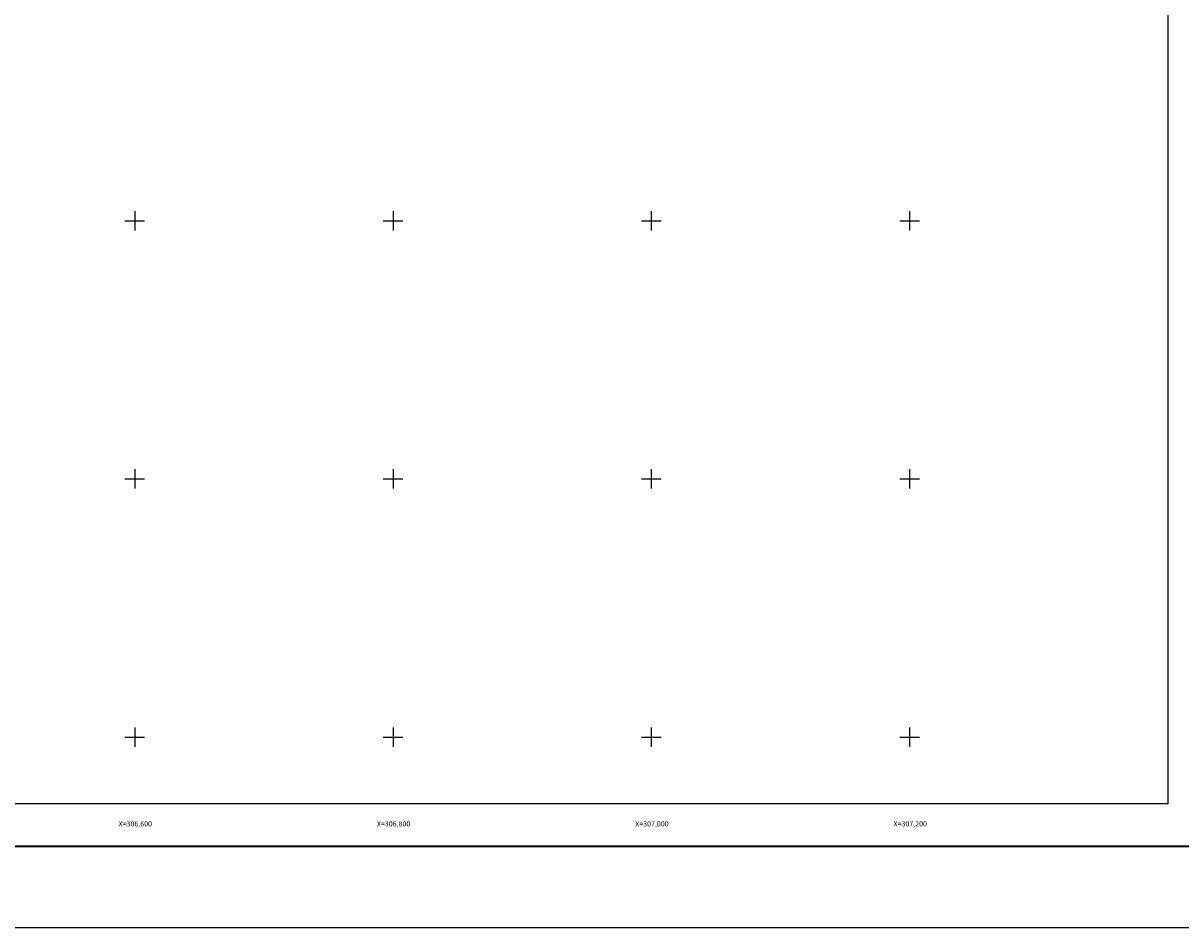
# Model space of a CAD drawing. Units: millimetres. Extents: x 305476 to 307876, y 3449452 to 3451252.
# Drawn here: x 306514 to 307410, y 3449452 to 3450153 of the extents above; entities that cross this region are included whole.
import ezdxf
from ezdxf.enums import TextEntityAlignment as Align

# ---------------------------------------------------------------- set-up
doc = ezdxf.new("R2010")
doc.units = ezdxf.units.MM
for name, color, linetype in [('120BF12', 7, 'Continuous'), ('57KF11ZF_FeatureToLine', 7, 'Continuous'), ('CVL_RET_TX', 7, 'Continuous'), ('CVL_RETUTM', 7, 'Continuous'), ('MARGEN', 7, 'Continuous')]:
    doc.layers.add(name, color=color, linetype=linetype)
doc.styles.add('SIMPLEX1', font='simplex1.shx')

msp = doc.modelspace()

# ---------------------------------------------------------------- linework, layer by layer
msp.add_line((305540.76, 3449515.43), (307792.61, 3449515.43))
msp.add_lwpolyline([(307400, 3449548.45), (305600, 3449548.45), (305600, 3451148.45), (307400, 3451148.45)], close=True)
at = {"layer": '120BF12'}
msp.add_lwpolyline([(307400, 3449548.45), (305600, 3449548.45), (305600, 3451148.45), (307400, 3451148.45)], close=True, dxfattribs=at)
at = {"layer": '57KF11ZF_FeatureToLine'}
msp.add_line((307400, 3449548.45), (307087.9, 3449548.45), dxfattribs=at)
msp.add_lwpolyline([(305600, 3450789.79), (305600, 3451148.45), (307400, 3451148.45), (307400, 3449548.45)], dxfattribs=at)
at = {"layer": 'CVL_RETUTM', "color": 7, "linetype": 'Continuous'}
for p, q in [((306600, 3450007.5), (306600, 3449992.5)), ((306800, 3450007.5), (306800, 3449992.5)), ((307000, 3450007.5), (307000, 3449992.5)), ((307200, 3450007.5), (307200, 3449992.5)), ((306592.5, 3450000), (306607.5, 3450000)), ((306792.5, 3450000), (306807.5, 3450000)), ((306992.5, 3450000), (307007.5, 3450000)), ((307192.5, 3450000), (307207.5, 3450000)), ((306600, 3449807.5), (306600, 3449792.5)), ((306800, 3449807.5), (306800, 3449792.5)), ((307000, 3449807.5), (307000, 3449792.5)), ((307200, 3449807.5), (307200, 3449792.5)), ((306592.5, 3449800), (306607.5, 3449800)), ((306792.5, 3449800), (306807.5, 3449800)), ((306992.5, 3449800), (307007.5, 3449800)), ((307192.5, 3449800), (307207.5, 3449800)), ((306600, 3449607.5), (306600, 3449592.5)), ((306800, 3449607.5), (306800, 3449592.5)), ((307000, 3449607.5), (307000, 3449592.5)), ((307200, 3449607.5), (307200, 3449592.5)), ((306592.5, 3449600), (306607.5, 3449600)), ((306792.5, 3449600), (306807.5, 3449600)), ((306992.5, 3449600), (307007.5, 3449600)), ((307192.5, 3449600), (307207.5, 3449600))]:
    msp.add_line(p, q, dxfattribs=at)
at = {"layer": 'MARGEN', "color": 255, "linetype": 'Continuous', "elevation": 2.32}
msp.add_lwpolyline([(305475.8, 3451252.33), (307875.8, 3451252.33), (307875.8, 3449452.33), (305475.8, 3449452.33)], close=True, dxfattribs=at)
at = {"layer": 'MARGEN'}
msp.add_lwpolyline([(307400, 3449548.45), (305600, 3449548.45), (305600, 3451148.45), (307400, 3451148.45)], close=True, dxfattribs=at)
at = {"layer": 'MARGEN', "color": 7, "linetype": 'Continuous', "const_width": 1.6}
msp.add_lwpolyline([(305540.76, 3449515.43), (307792.61, 3449515.43)], dxfattribs=at)

# ---------------------------------------------------------------- texts
at = {"layer": 'CVL_RET_TX', "color": 7, "style": 'SIMPLEX1'}
for s, p in [('X=306,600', (306613.38, 3449532.89)), ('X=306,800', (306813.38, 3449532.89)), ('X=307,000', (307013.38, 3449532.89)), ('X=307,200', (307213.38, 3449532.89))]:
    msp.add_text(s, height=4, dxfattribs=at).set_placement(p, align=Align.MIDDLE_RIGHT)

doc.saveas('drawing.dxf')
